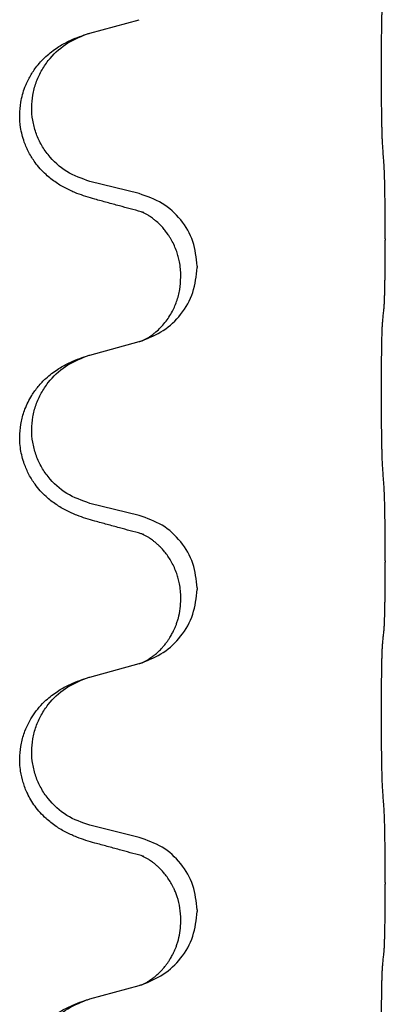
# Model space of a CAD drawing. Units: millimetres. Extents: x -153 to 554, y -197 to 120.
# Drawn here: x -71 to -69, y -2 to 3 of the extents above; entities that cross this region are included whole.
import ezdxf

# ---------------------------------------------------------------- set-up
doc = ezdxf.new("R2010")
doc.units = ezdxf.units.MM

# ---------------------------------------------------------------- blocks, each defined once
blk = doc.blocks.new('588884928_F_0800_mm_Artikelnummer_588884931__46', base_point=(-197.2169, -6.8718))
at = {"color": 7, "linetype": 'Continuous'}
for p, q in [((-141.8265, 5.1997), (-141.3412, 5.3326)), ((-141.3412, 3.6168), (-141.8265, 3.7373)), ((-138.9145, 3.1719), (-138.9145, 3.1569)), ((-140.7705, 2.903), (-140.7705, 2.888)), ((-140.9308, 2.7925), (-140.9308, 2.8075)), ((-141.8265, 2.0247), (-141.3412, 2.1576)), ((-141.3412, 0.4418), (-141.8265, 0.5623)), ((-138.9145, -0.0031), (-138.9145, -0.0181)), ((-140.7705, -0.272), (-140.7705, -0.287)), ((-140.9308, -0.3825), (-140.9308, -0.3675)), ((-141.8265, -1.1503), (-141.3412, -1.0174)), ((-141.3412, -2.7332), (-141.8265, -2.6127)), ((-138.9145, -3.1781), (-138.9145, -3.1931)), ((-140.7705, -3.447), (-140.7705, -3.462)), ((-140.9308, -3.5575), (-140.9308, -3.5425)), ((-141.8265, -4.3253), (-141.3412, -4.1924))]:
    blk.add_line(p, q, dxfattribs=at)
for points, knots in [([(-138.9398, 4.0799), (-138.9407, 4.0956), (-138.9427, 4.1268), (-138.9443, 4.1698), (-138.9455, 4.2089), (-138.9466, 4.2467), (-138.9475, 4.2873), (-138.9485, 4.3332), (-138.9493, 4.3819), (-138.9501, 4.4358), (-138.9508, 4.4923), (-138.9514, 4.5534), (-138.9519, 4.6166), (-138.9523, 4.6832), (-138.9525, 4.7511), (-138.9526, 4.8205), (-138.9526, 4.8902), (-138.9524, 4.9589), (-138.9521, 5.0265), (-138.9516, 5.0907), (-138.951, 5.1527), (-138.9503, 5.2096), (-138.9495, 5.2637), (-138.9487, 5.3118), (-138.9477, 5.3568), (-138.9468, 5.3955), (-138.9457, 5.4312), (-138.9444, 5.4661), (-138.9429, 5.5031), (-138.9408, 5.5293), (-138.9398, 5.5423)], [0, 0, 0, 0, 0.046953, 0.093907, 0.129088, 0.164268, 0.207492, 0.250717, 0.302117, 0.353517, 0.412542, 0.471567, 0.536839, 0.602112, 0.671343, 0.740575, 0.810424, 0.880273, 0.946734, 1.013196, 1.072944, 1.132691, 1.183927, 1.235163, 1.277048, 1.318933, 1.351549, 1.384167, 1.423495, 1.462821, 1.462821, 1.462821, 1.462821]), ([(-141.7781, 3.5625), (-141.8079, 3.5709), (-141.8674, 3.5879), (-141.9436, 3.615), (-142.0071, 3.6414), (-142.059, 3.6661), (-142.1102, 3.6941), (-142.1614, 3.7264), (-142.2115, 3.763), (-142.2645, 3.8079), (-142.3175, 3.8615), (-142.3756, 3.9332), (-142.4303, 4.0209), (-142.471, 4.1132), (-142.4964, 4.1968), (-142.5144, 4.286), (-142.522, 4.394), (-142.5125, 4.5028), (-142.4925, 4.5936), (-142.465, 4.6775), (-142.4228, 4.7679), (-142.3689, 4.8511), (-142.3135, 4.918), (-142.2614, 4.9704), (-142.2056, 5.0175), (-142.1495, 5.0574), (-142.0934, 5.0913), (-142.0282, 5.1253), (-141.9503, 5.1592), (-141.8897, 5.1797), (-141.8593, 5.1899)], [0, 0, 0, 0, 0.092881, 0.18576, 0.242387, 0.299016, 0.358154, 0.417293, 0.480665, 0.544042, 0.625309, 0.706642, 0.820465, 0.934237, 1.008175, 1.082132, 1.206853, 1.331582, 1.408405, 1.485205, 1.596018, 1.706856, 1.781577, 1.856253, 1.928271, 2.000293, 2.062549, 2.124794, 2.220819, 2.316846, 2.316846, 2.316846, 2.316846]), ([(-141.8265, 3.7373), (-141.9054, 3.7649), (-142.0631, 3.8201), (-142.2196, 3.9654), (-142.312, 4.1039), (-142.363, 4.2187), (-142.394, 4.3402), (-142.4043, 4.4653), (-142.3929, 4.5903), (-142.3609, 4.7117), (-142.3095, 4.8263), (-142.2202, 4.9604), (-142.0752, 5.1), (-141.9313, 5.1599), (-141.8593, 5.1899)], [0, 0, 0, 0, 0.248632, 0.497261, 0.622122, 0.747056, 0.871985, 0.996845, 1.12175, 1.246727, 1.371737, 1.496668, 1.728964, 1.961261, 1.961261, 1.961261, 1.961261]), ([(-141.8593, 5.1899), (-141.8539, 5.1916), (-141.843, 5.1951), (-141.832, 5.1981), (-141.8265, 5.1997)], [0, 0, 0, 0, 0.01712211, 0.03424421, 0.03424421, 0.03424421, 0.03424421]), ([(-138.9145, 3.1719), (-138.9146, 3.2156), (-138.9147, 3.3028), (-138.9155, 3.4151), (-138.9165, 3.509), (-138.9174, 3.5746), (-138.9184, 3.6304), (-138.9198, 3.7032), (-138.922, 3.8027), (-138.9263, 3.8867), (-138.9285, 3.9287)], [0, 0, 0, 0, 0.1308119, 0.2616236, 0.3370116, 0.4123993, 0.4584948, 0.5045906, 0.6307946, 0.7570001, 0.7570001, 0.7570001, 0.7570001]), ([(-140.7705, 2.903), (-140.7787, 2.9852), (-140.7951, 3.1496), (-140.9226, 3.3664), (-141.1074, 3.5358), (-141.2633, 3.5898), (-141.3412, 3.6168)], [0, 0, 0, 0, 0.2452438, 0.4904859, 0.7355554, 0.9806267, 0.9806267, 0.9806267, 0.9806267]), ([(-141.322, 3.4384), (-141.3578, 3.4479), (-141.4293, 3.467), (-141.541, 3.4977), (-141.6573, 3.5294), (-141.7378, 3.5514), (-141.7781, 3.5625)], [0, 0, 0, 0, 0.1110885, 0.222177, 0.3474266, 0.4726762, 0.4726762, 0.4726762, 0.4726762]), ([(-141.2949, 3.4303), (-141.2995, 3.4312), (-141.3088, 3.433), (-141.3176, 3.4366), (-141.322, 3.4384)], [0, 0, 0, 0, 0.01420073, 0.02839473, 0.02839473, 0.02839473, 0.02839473]), ([(-140.9308, 2.8075), (-140.9314, 2.8305), (-140.9327, 2.8764), (-140.9422, 2.9393), (-140.9552, 2.9958), (-140.9717, 3.0491), (-140.9935, 3.1038), (-141.0168, 3.1499), (-141.0375, 3.1852), (-141.0567, 3.2148), (-141.0804, 3.2473), (-141.1115, 3.2848), (-141.1479, 3.3226), (-141.1791, 3.35), (-141.2002, 3.3666), (-141.2127, 3.3761), (-141.2284, 3.3873), (-141.2491, 3.4009), (-141.2721, 3.4147), (-141.293, 3.4257), (-141.3097, 3.4334), (-141.3179, 3.4367), (-141.322, 3.4384)], [0, 0, 0, 0, 0.06887, 0.1377619, 0.1902451, 0.2427411, 0.3048299, 0.3669006, 0.3973441, 0.4277816, 0.4727691, 0.5177778, 0.5738927, 0.6299785, 0.6422156, 0.6544506, 0.6771685, 0.6998951, 0.7287416, 0.7575732, 0.7707865, 0.7839998, 0.7839998, 0.7839998, 0.7839998]), ([(-138.9285, 2.4695), (-138.9274, 2.4815), (-138.9253, 2.5055), (-138.9238, 2.5394), (-138.9224, 2.5711), (-138.9213, 2.6035), (-138.9202, 2.6387), (-138.9192, 2.6797), (-138.9183, 2.7237), (-138.9173, 2.7739), (-138.9165, 2.8274), (-138.9156, 2.9106), (-138.9147, 3.0205), (-138.9146, 3.1115), (-138.9145, 3.1569)], [0, 0, 0, 0, 0.0360729, 0.0721484, 0.1017542, 0.1313587, 0.169349, 0.2073399, 0.2544004, 0.3014606, 0.3580798, 0.4146991, 0.5511899, 0.6876808, 0.6876808, 0.6876808, 0.6876808]), ([(-141.3126, 2.166), (-141.2403, 2.1958), (-141.0956, 2.2553), (-140.9211, 2.4233), (-140.7958, 2.6385), (-140.7789, 2.8048), (-140.7705, 2.888)], [0, 0, 0, 0, 0.2327113, 0.4654194, 0.7135452, 0.9616776, 0.9616776, 0.9616776, 0.9616776]), ([(-141.3126, 2.166), (-141.3096, 2.1675), (-141.3035, 2.1704), (-141.2887, 2.1774), (-141.2688, 2.1879), (-141.2459, 2.2018), (-141.2253, 2.2155), (-141.2097, 2.2267), (-141.1973, 2.2362), (-141.1745, 2.2544), (-141.1401, 2.2852), (-141.0962, 2.3326), (-141.0561, 2.3851), (-141.0217, 2.4405), (-140.9934, 2.4967), (-140.9634, 2.5719), (-140.9368, 2.6706), (-140.9328, 2.7519), (-140.9308, 2.7925)], [0, 0, 0, 0, 0.0101139, 0.0202278, 0.049012, 0.0778124, 0.1004881, 0.123155, 0.1353483, 0.1475438, 0.2105093, 0.273528, 0.341039, 0.4085358, 0.4690272, 0.5295136, 0.6513266, 0.7731423, 0.7731423, 0.7731423, 0.7731423]), ([(-138.9398, 2.3673), (-138.9389, 2.376), (-138.937, 2.3934), (-138.9342, 2.4191), (-138.9314, 2.4445), (-138.9295, 2.4612), (-138.9285, 2.4695)], [0, 0, 0, 0, 0.0262292, 0.0524584, 0.0776433, 0.1028283, 0.1028283, 0.1028283, 0.1028283]), ([(-138.9398, 0.9049), (-138.9407, 0.9206), (-138.9427, 0.9518), (-138.9443, 0.9948), (-138.9455, 1.0339), (-138.9466, 1.0717), (-138.9475, 1.1123), (-138.9485, 1.1582), (-138.9493, 1.2069), (-138.9501, 1.2608), (-138.9508, 1.3173), (-138.9514, 1.3784), (-138.9519, 1.4416), (-138.9523, 1.5082), (-138.9525, 1.5761), (-138.9526, 1.6455), (-138.9526, 1.7152), (-138.9524, 1.7839), (-138.9521, 1.8515), (-138.9516, 1.9157), (-138.951, 1.9777), (-138.9503, 2.0346), (-138.9495, 2.0887), (-138.9487, 2.1368), (-138.9477, 2.1818), (-138.9468, 2.2205), (-138.9457, 2.2562), (-138.9444, 2.2911), (-138.9429, 2.3281), (-138.9408, 2.3543), (-138.9398, 2.3673)], [0, 0, 0, 0, 0.046953, 0.093907, 0.129088, 0.164268, 0.207492, 0.250717, 0.302117, 0.353517, 0.412542, 0.471567, 0.536839, 0.602112, 0.671343, 0.740575, 0.810424, 0.880273, 0.946734, 1.013196, 1.072944, 1.132691, 1.183927, 1.235163, 1.277048, 1.318933, 1.351549, 1.384167, 1.423495, 1.462821, 1.462821, 1.462821, 1.462821]), ([(-141.3412, 2.1576), (-141.3375, 2.1586), (-141.3301, 2.1607), (-141.3227, 2.1628), (-141.319, 2.1639)], [0, 0, 0, 0, 0.01154999, 0.02309998, 0.02309998, 0.02309998, 0.02309998]), ([(-141.319, 2.1639), (-141.3179, 2.1643), (-141.3159, 2.1652), (-141.3137, 2.1657), (-141.3126, 2.166)], [0, 0, 0, 0, 0.003351942, 0.006703932, 0.006703932, 0.006703932, 0.006703932]), ([(-141.7781, 0.3875), (-141.8079, 0.3959), (-141.8674, 0.4129), (-141.9436, 0.44), (-142.0071, 0.4664), (-142.059, 0.4911), (-142.1102, 0.5191), (-142.1614, 0.5514), (-142.2115, 0.588), (-142.2645, 0.6329), (-142.3175, 0.6865), (-142.3756, 0.7582), (-142.4303, 0.8459), (-142.471, 0.9382), (-142.4963, 1.0218), (-142.5112, 1.0953), (-142.519, 1.1709), (-142.5194, 1.2639), (-142.5056, 1.3722), (-142.475, 1.4767), (-142.4381, 1.561), (-142.3956, 1.6371), (-142.3377, 1.7171), (-142.2704, 1.7879), (-142.2056, 1.8425), (-142.1495, 1.8824), (-142.0934, 1.9163), (-142.0282, 1.9503), (-141.9503, 1.9842), (-141.8897, 2.0047), (-141.8593, 2.0149)], [0, 0, 0, 0, 0.092881, 0.18576, 0.242387, 0.299016, 0.358154, 0.417293, 0.480665, 0.544042, 0.625311, 0.706642, 0.820453, 0.934239, 1.008212, 1.082132, 1.158953, 1.235849, 1.360535, 1.485206, 1.560813, 1.636394, 1.746312, 1.856262, 1.928306, 2.000304, 2.062555, 2.124804, 2.220829, 2.316856, 2.316856, 2.316856, 2.316856]), ([(-141.8265, 0.5623), (-141.9054, 0.5899), (-142.0631, 0.6451), (-142.2196, 0.7904), (-142.312, 0.9289), (-142.363, 1.0437), (-142.394, 1.1652), (-142.4043, 1.2903), (-142.3929, 1.4153), (-142.3609, 1.5367), (-142.3095, 1.6513), (-142.2202, 1.7854), (-142.0752, 1.925), (-141.9313, 1.9849), (-141.8593, 2.0149)], [0, 0, 0, 0, 0.248632, 0.497261, 0.622122, 0.747056, 0.871985, 0.996845, 1.12175, 1.246727, 1.371737, 1.496668, 1.728964, 1.961261, 1.961261, 1.961261, 1.961261]), ([(-141.8593, 2.0149), (-141.8539, 2.0166), (-141.843, 2.0201), (-141.832, 2.0231), (-141.8265, 2.0247)], [0, 0, 0, 0, 0.01712211, 0.03424421, 0.03424421, 0.03424421, 0.03424421]), ([(-138.9145, -0.0031), (-138.9146, 0.0406), (-138.9147, 0.1278), (-138.9154, 0.2329), (-138.9163, 0.3125), (-138.917, 0.3709), (-138.918, 0.4339), (-138.9197, 0.521), (-138.9219, 0.6277), (-138.9263, 0.7117), (-138.9285, 0.7537)], [0, 0, 0, 0, 0.1308119, 0.2616236, 0.3155313, 0.3694388, 0.4370141, 0.5045906, 0.630798, 0.7570013, 0.7570013, 0.7570013, 0.7570013]), ([(-140.7705, -0.272), (-140.7787, -0.1898), (-140.7951, -0.0254), (-140.9226, 0.1914), (-141.1074, 0.3608), (-141.2633, 0.4148), (-141.3412, 0.4418)], [0, 0, 0, 0, 0.2452438, 0.4904859, 0.7355554, 0.9806267, 0.9806267, 0.9806267, 0.9806267]), ([(-141.322, 0.2634), (-141.3578, 0.2729), (-141.4293, 0.292), (-141.541, 0.3227), (-141.6573, 0.3544), (-141.7378, 0.3764), (-141.7781, 0.3875)], [0, 0, 0, 0, 0.1110885, 0.222177, 0.3474266, 0.4726762, 0.4726762, 0.4726762, 0.4726762]), ([(-141.2949, 0.2553), (-141.2995, 0.2562), (-141.3088, 0.258), (-141.3176, 0.2616), (-141.322, 0.2634)], [0, 0, 0, 0, 0.01420073, 0.02839473, 0.02839473, 0.02839473, 0.02839473]), ([(-140.9308, -0.3675), (-140.9314, -0.3445), (-140.9327, -0.2986), (-140.9422, -0.2357), (-140.9552, -0.1792), (-140.9717, -0.126), (-140.9935, -0.0712), (-141.0204, -0.0178), (-141.0504, 0.0312), (-141.0807, 0.0729), (-141.1116, 0.1097), (-141.1395, 0.1388), (-141.166, 0.1635), (-141.1854, 0.18), (-141.2002, 0.1916), (-141.2127, 0.2011), (-141.2284, 0.2123), (-141.2491, 0.2259), (-141.2721, 0.2397), (-141.293, 0.2507), (-141.3097, 0.2584), (-141.3179, 0.2617), (-141.322, 0.2634)], [0, 0, 0, 0, 0.0688699, 0.1377619, 0.1902469, 0.242741, 0.3048197, 0.3669011, 0.4219297, 0.4769478, 0.5214079, 0.5658594, 0.5979236, 0.6299818, 0.6422184, 0.6544539, 0.6771721, 0.6998984, 0.7287448, 0.7575765, 0.7707898, 0.7840031, 0.7840031, 0.7840031, 0.7840031]), ([(-138.9285, -0.7055), (-138.9274, -0.6935), (-138.9253, -0.6695), (-138.9238, -0.6356), (-138.9224, -0.6039), (-138.9213, -0.5715), (-138.9202, -0.5363), (-138.9192, -0.4953), (-138.9183, -0.4513), (-138.9173, -0.4011), (-138.9165, -0.3476), (-138.9156, -0.2644), (-138.9147, -0.1545), (-138.9146, -0.0635), (-138.9145, -0.0181)], [0, 0, 0, 0, 0.0360729, 0.0721484, 0.1017542, 0.1313587, 0.169349, 0.2073399, 0.2544004, 0.3014606, 0.3580798, 0.4146991, 0.5511899, 0.6876808, 0.6876808, 0.6876808, 0.6876808]), ([(-141.3126, -1.009), (-141.2403, -0.9792), (-141.0956, -0.9197), (-140.9211, -0.7517), (-140.7958, -0.5365), (-140.7789, -0.3702), (-140.7705, -0.287)], [0, 0, 0, 0, 0.2327113, 0.4654194, 0.7135452, 0.9616776, 0.9616776, 0.9616776, 0.9616776]), ([(-141.3126, -1.009), (-141.3096, -1.0075), (-141.3035, -1.0046), (-141.2887, -0.9976), (-141.2688, -0.9871), (-141.2459, -0.9732), (-141.2253, -0.9595), (-141.2097, -0.9483), (-141.1973, -0.9388), (-141.1798, -0.9248), (-141.1552, -0.9035), (-141.1262, -0.8749), (-141.1002, -0.8461), (-141.0785, -0.8192), (-141.0595, -0.7933), (-141.0445, -0.7708), (-141.0319, -0.7504), (-141.0213, -0.732), (-141.0113, -0.7134), (-141.0005, -0.6919), (-140.9893, -0.6674), (-140.9771, -0.6373), (-140.9654, -0.6043), (-140.9496, -0.5503), (-140.9343, -0.4764), (-140.932, -0.4138), (-140.9308, -0.3825)], [0, 0, 0, 0, 0.0101139, 0.0202278, 0.049012, 0.0778124, 0.1004879, 0.123155, 0.1353486, 0.1475438, 0.1901887, 0.2328436, 0.2697077, 0.3065673, 0.3364086, 0.3662466, 0.387427, 0.4086074, 0.429695, 0.4507827, 0.4807446, 0.5107104, 0.5481696, 0.585631, 0.6795069, 0.7733999, 0.7733999, 0.7733999, 0.7733999]), ([(-138.9398, -0.8077), (-138.9389, -0.799), (-138.937, -0.7816), (-138.9342, -0.7559), (-138.9314, -0.7305), (-138.9295, -0.7138), (-138.9285, -0.7055)], [0, 0, 0, 0, 0.0262292, 0.0524584, 0.0776433, 0.1028283, 0.1028283, 0.1028283, 0.1028283]), ([(-138.9398, -2.2701), (-138.9407, -2.2544), (-138.9427, -2.2232), (-138.9443, -2.1802), (-138.9455, -2.1411), (-138.9466, -2.1033), (-138.9475, -2.0627), (-138.9485, -2.0168), (-138.9493, -1.9681), (-138.9501, -1.9142), (-138.9508, -1.8577), (-138.9514, -1.7966), (-138.9519, -1.7334), (-138.9523, -1.6668), (-138.9525, -1.5989), (-138.9526, -1.5295), (-138.9526, -1.4598), (-138.9524, -1.3911), (-138.9521, -1.3235), (-138.9516, -1.2593), (-138.951, -1.1973), (-138.9503, -1.1404), (-138.9495, -1.0863), (-138.9487, -1.0382), (-138.9477, -0.9932), (-138.9468, -0.9545), (-138.9457, -0.9188), (-138.9444, -0.8839), (-138.9429, -0.8469), (-138.9408, -0.8207), (-138.9398, -0.8077)], [0, 0, 0, 0, 0.046953, 0.093907, 0.129088, 0.164268, 0.207492, 0.250717, 0.302117, 0.353517, 0.412542, 0.471567, 0.536839, 0.602112, 0.671343, 0.740575, 0.810424, 0.880273, 0.946734, 1.013196, 1.072944, 1.132691, 1.183927, 1.235163, 1.277048, 1.318933, 1.351549, 1.384167, 1.423495, 1.462821, 1.462821, 1.462821, 1.462821]), ([(-141.3412, -1.0174), (-141.3375, -1.0164), (-141.3301, -1.0143), (-141.3227, -1.0122), (-141.319, -1.0111)], [0, 0, 0, 0, 0.01154999, 0.02309998, 0.02309998, 0.02309998, 0.02309998]), ([(-141.319, -1.0111), (-141.3179, -1.0107), (-141.3159, -1.0098), (-141.3137, -1.0093), (-141.3126, -1.009)], [0, 0, 0, 0, 0.003351942, 0.006703932, 0.006703932, 0.006703932, 0.006703932]), ([(-141.7781, -2.7875), (-141.8079, -2.7791), (-141.8674, -2.7621), (-141.9436, -2.735), (-142.0071, -2.7086), (-142.059, -2.6839), (-142.1102, -2.6559), (-142.1614, -2.6236), (-142.2115, -2.587), (-142.2645, -2.5421), (-142.3175, -2.4885), (-142.3673, -2.4271), (-142.4095, -2.3632), (-142.4506, -2.2861), (-142.487, -2.192), (-142.5098, -2.0928), (-142.519, -2.0041), (-142.5194, -1.9111), (-142.5056, -1.8028), (-142.4736, -1.6935), (-142.4317, -1.6004), (-142.3845, -1.5211), (-142.3275, -1.4468), (-142.2666, -1.3839), (-142.2056, -1.3325), (-142.1495, -1.2926), (-142.0934, -1.2587), (-142.0282, -1.2247), (-141.9503, -1.1908), (-141.8897, -1.1703), (-141.8593, -1.1601)], [0, 0, 0, 0, 0.092881, 0.18576, 0.242386, 0.299016, 0.358155, 0.417293, 0.480659, 0.544042, 0.625343, 0.70664, 0.780691, 0.854782, 0.968461, 1.082126, 1.158982, 1.235845, 1.360496, 1.485202, 1.575794, 1.666329, 1.761307, 1.856281, 1.928314, 2.000322, 2.062575, 2.124823, 2.220848, 2.316874, 2.316874, 2.316874, 2.316874]), ([(-141.8265, -2.6127), (-141.9054, -2.5851), (-142.0631, -2.5299), (-142.2196, -2.3846), (-142.312, -2.2461), (-142.363, -2.1313), (-142.394, -2.0098), (-142.4043, -1.8847), (-142.3929, -1.7597), (-142.3609, -1.6383), (-142.3095, -1.5237), (-142.2202, -1.3896), (-142.0752, -1.25), (-141.9313, -1.1901), (-141.8593, -1.1601)], [0, 0, 0, 0, 0.248632, 0.497261, 0.622122, 0.747056, 0.871985, 0.996845, 1.12175, 1.246727, 1.371737, 1.496668, 1.728963, 1.96126, 1.96126, 1.96126, 1.96126]), ([(-141.8593, -1.1601), (-141.8539, -1.1584), (-141.843, -1.1549), (-141.832, -1.1519), (-141.8265, -1.1503)], [0, 0, 0, 0, 0.01712207, 0.03424414, 0.03424414, 0.03424414, 0.03424414]), ([(-138.9145, -3.1781), (-138.9146, -3.1344), (-138.9147, -3.0472), (-138.9155, -2.9349), (-138.9165, -2.841), (-138.9174, -2.7754), (-138.9184, -2.7196), (-138.9198, -2.6468), (-138.9219, -2.5473), (-138.9263, -2.4633), (-138.9285, -2.4213)], [0, 0, 0, 0, 0.1308119, 0.2616236, 0.3370117, 0.4123993, 0.4584946, 0.5045906, 0.630798, 0.7570013, 0.7570013, 0.7570013, 0.7570013]), ([(-141.322, -2.9116), (-141.3578, -2.9021), (-141.4293, -2.883), (-141.541, -2.8523), (-141.6573, -2.8206), (-141.7378, -2.7986), (-141.7781, -2.7875)], [0, 0, 0, 0, 0.1110885, 0.222177, 0.3474266, 0.4726762, 0.4726762, 0.4726762, 0.4726762]), ([(-140.7705, -3.447), (-140.7787, -3.3648), (-140.7951, -3.2004), (-140.9226, -2.9836), (-141.1074, -2.8142), (-141.2633, -2.7602), (-141.3412, -2.7332)], [0, 0, 0, 0, 0.2452438, 0.4904859, 0.7355554, 0.9806267, 0.9806267, 0.9806267, 0.9806267]), ([(-141.2949, -2.9197), (-141.2995, -2.9188), (-141.3088, -2.917), (-141.3176, -2.9134), (-141.322, -2.9116)], [0, 0, 0, 0, 0.01420073, 0.02839473, 0.02839473, 0.02839473, 0.02839473]), ([(-140.9308, -3.5425), (-140.9326, -3.5043), (-140.936, -3.4281), (-140.9583, -3.3403), (-140.9804, -3.2785), (-140.9949, -3.2446), (-141.009, -3.2156), (-141.0264, -3.1831), (-141.0505, -3.1438), (-141.0807, -3.1021), (-141.1116, -3.0653), (-141.1395, -3.0362), (-141.166, -3.0115), (-141.1854, -2.995), (-141.2002, -2.9834), (-141.2127, -2.9739), (-141.2284, -2.9627), (-141.2491, -2.9491), (-141.2721, -2.9353), (-141.293, -2.9243), (-141.3097, -2.9166), (-141.3179, -2.9133), (-141.322, -2.9116)], [0, 0, 0, 0, 0.1142898, 0.2285378, 0.2698647, 0.3111794, 0.3389686, 0.3667623, 0.42178, 0.4768081, 0.5212699, 0.5657199, 0.5977839, 0.6298422, 0.6420788, 0.6543143, 0.6770325, 0.6997588, 0.7286052, 0.7574369, 0.7706502, 0.7838635, 0.7838635, 0.7838635, 0.7838635]), ([(-138.9285, -3.8805), (-138.9274, -3.8685), (-138.9253, -3.8445), (-138.9238, -3.8106), (-138.9224, -3.7789), (-138.9213, -3.7465), (-138.9202, -3.7113), (-138.9192, -3.6703), (-138.9183, -3.6263), (-138.9173, -3.5761), (-138.9165, -3.5226), (-138.9156, -3.4394), (-138.9147, -3.3295), (-138.9146, -3.2385), (-138.9145, -3.1931)], [0, 0, 0, 0, 0.0360729, 0.0721484, 0.1017542, 0.1313587, 0.169349, 0.2073399, 0.2544004, 0.3014606, 0.3580798, 0.4146991, 0.5511899, 0.6876808, 0.6876808, 0.6876808, 0.6876808]), ([(-141.3126, -4.184), (-141.2403, -4.1542), (-141.0956, -4.0947), (-140.9211, -3.9267), (-140.7958, -3.7115), (-140.7789, -3.5452), (-140.7705, -3.462)], [0, 0, 0, 0, 0.2327113, 0.4654194, 0.7135452, 0.9616776, 0.9616776, 0.9616776, 0.9616776]), ([(-141.3126, -4.184), (-141.3096, -4.1825), (-141.3035, -4.1796), (-141.2887, -4.1726), (-141.2688, -4.1621), (-141.2459, -4.1482), (-141.2253, -4.1345), (-141.2097, -4.1233), (-141.1973, -4.1138), (-141.1798, -4.0998), (-141.1552, -4.0785), (-141.1262, -4.0499), (-141.1002, -4.0211), (-141.0785, -3.9942), (-141.0595, -3.9683), (-141.0445, -3.9458), (-141.0319, -3.9254), (-141.0213, -3.907), (-141.0113, -3.8884), (-141.0005, -3.8669), (-140.9893, -3.8424), (-140.9771, -3.8123), (-140.9654, -3.7793), (-140.9496, -3.7253), (-140.9343, -3.6514), (-140.932, -3.5888), (-140.9308, -3.5575)], [0, 0, 0, 0, 0.0101139, 0.0202278, 0.049012, 0.0778124, 0.1004879, 0.123155, 0.1353486, 0.1475438, 0.1901887, 0.2328436, 0.2697077, 0.3065673, 0.3364086, 0.3662466, 0.387427, 0.4086074, 0.429695, 0.4507827, 0.4807446, 0.5107104, 0.5481696, 0.585631, 0.6795069, 0.7733999, 0.7733999, 0.7733999, 0.7733999]), ([(-138.9398, -3.9827), (-138.9389, -3.974), (-138.937, -3.9566), (-138.9342, -3.9309), (-138.9314, -3.9055), (-138.9295, -3.8888), (-138.9285, -3.8805)], [0, 0, 0, 0, 0.0262292, 0.0524584, 0.0776433, 0.1028283, 0.1028283, 0.1028283, 0.1028283]), ([(-138.9398, -5.4451), (-138.9407, -5.4294), (-138.9427, -5.3982), (-138.9443, -5.3552), (-138.9455, -5.3161), (-138.9466, -5.2783), (-138.9475, -5.2377), (-138.9485, -5.1918), (-138.9493, -5.1431), (-138.9501, -5.0892), (-138.9508, -5.0327), (-138.9514, -4.9716), (-138.9519, -4.9084), (-138.9523, -4.8418), (-138.9525, -4.7739), (-138.9526, -4.7045), (-138.9526, -4.6348), (-138.9524, -4.5661), (-138.9521, -4.4985), (-138.9516, -4.4343), (-138.951, -4.3723), (-138.9503, -4.3154), (-138.9495, -4.2613), (-138.9487, -4.2132), (-138.9477, -4.1682), (-138.9468, -4.1295), (-138.9457, -4.0938), (-138.9444, -4.0589), (-138.9429, -4.0219), (-138.9408, -3.9957), (-138.9398, -3.9827)], [0, 0, 0, 0, 0.046953, 0.093907, 0.129088, 0.164268, 0.207492, 0.250717, 0.302117, 0.353517, 0.412542, 0.471567, 0.536839, 0.602112, 0.671343, 0.740575, 0.810424, 0.880273, 0.946734, 1.013196, 1.072944, 1.132691, 1.183927, 1.235163, 1.277048, 1.318933, 1.351549, 1.384167, 1.423495, 1.462821, 1.462821, 1.462821, 1.462821]), ([(-141.3412, -4.1924), (-141.3375, -4.1914), (-141.3301, -4.1893), (-141.3227, -4.1872), (-141.319, -4.1861)], [0, 0, 0, 0, 0.01154999, 0.02309998, 0.02309998, 0.02309998, 0.02309998]), ([(-141.319, -4.1861), (-141.3179, -4.1857), (-141.3159, -4.1848), (-141.3137, -4.1843), (-141.3126, -4.184)], [0, 0, 0, 0, 0.003351942, 0.006703932, 0.006703932, 0.006703932, 0.006703932]), ([(-141.7781, -5.9625), (-141.8079, -5.9541), (-141.8674, -5.9371), (-141.9436, -5.91), (-142.0071, -5.8836), (-142.059, -5.8589), (-142.1102, -5.8309), (-142.1614, -5.7986), (-142.2115, -5.762), (-142.2645, -5.7171), (-142.3175, -5.6635), (-142.3756, -5.5918), (-142.4303, -5.5041), (-142.471, -5.4118), (-142.4963, -5.3282), (-142.5112, -5.2547), (-142.519, -5.1791), (-142.5194, -5.0861), (-142.5056, -4.9778), (-142.4736, -4.8685), (-142.4317, -4.7754), (-142.3845, -4.6961), (-142.3275, -4.6218), (-142.2666, -4.5589), (-142.2056, -4.5075), (-142.1495, -4.4676), (-142.0934, -4.4337), (-142.0282, -4.3997), (-141.9503, -4.3658), (-141.8897, -4.3453), (-141.8593, -4.3351)], [0, 0, 0, 0, 0.092881, 0.18576, 0.242387, 0.299016, 0.358154, 0.417293, 0.480665, 0.544042, 0.625311, 0.706642, 0.820453, 0.934239, 1.008211, 1.082132, 1.158956, 1.235849, 1.360512, 1.485207, 1.575798, 1.666334, 1.761313, 1.856286, 1.92832, 2.000328, 2.062581, 2.124828, 2.220853, 2.31688, 2.31688, 2.31688, 2.31688]), ([(-141.8265, -5.7877), (-141.9054, -5.7601), (-142.0631, -5.7049), (-142.2196, -5.5596), (-142.312, -5.4211), (-142.363, -5.3063), (-142.394, -5.1848), (-142.4043, -5.0597), (-142.3929, -4.9347), (-142.3609, -4.8133), (-142.3095, -4.6987), (-142.2202, -4.5646), (-142.0752, -4.425), (-141.9313, -4.3651), (-141.8593, -4.3351)], [0, 0, 0, 0, 0.248632, 0.497261, 0.622122, 0.747056, 0.871985, 0.996845, 1.12175, 1.246727, 1.371737, 1.496668, 1.728963, 1.96126, 1.96126, 1.96126, 1.96126]), ([(-141.8593, -4.3351), (-141.8539, -4.3334), (-141.843, -4.3299), (-141.832, -4.3269), (-141.8265, -4.3253)], [0, 0, 0, 0, 0.01712207, 0.03424414, 0.03424414, 0.03424414, 0.03424414])]:
    blk.add_open_spline(points, degree=3, knots=knots, dxfattribs=at)
for points in [[(-138.9285, 3.9287), (-138.9304, 3.9539), (-138.9342, 4.0043), (-138.9379, 4.0547), (-138.9398, 4.0799)], [(-138.9285, 0.7537), (-138.9304, 0.7789), (-138.9342, 0.8293), (-138.9379, 0.8797), (-138.9398, 0.9049)], [(-138.9285, -2.4213), (-138.9304, -2.3961), (-138.9342, -2.3457), (-138.9379, -2.2953), (-138.9398, -2.2701)]]:
    blk.add_open_spline(points, degree=3, dxfattribs=at)
blk = doc.blocks.new('588884928_F_0800_mm_Artikelnummer_588884931__47', base_point=(-197.2169, -6.8718))
blk.add_blockref('588884928_F_0800_mm_Artikelnummer_588884931__46', (-197.2169, -6.8718))
blk = doc.blocks.new('Bgr_HL50F_0__56', base_point=(-197.2169, -6.8718))
blk.add_blockref('588884928_F_0800_mm_Artikelnummer_588884931__47', (-197.2169, -6.8718))

msp = doc.modelspace()

# ---------------------------------------------------------------- block references
at = {"xscale": 0.5, "yscale": 0.5, "zscale": 0.5}
msp.add_blockref('Bgr_HL50F_0__56', (-98.6084, -3.4359), dxfattribs=at)

doc.saveas('drawing.dxf')
